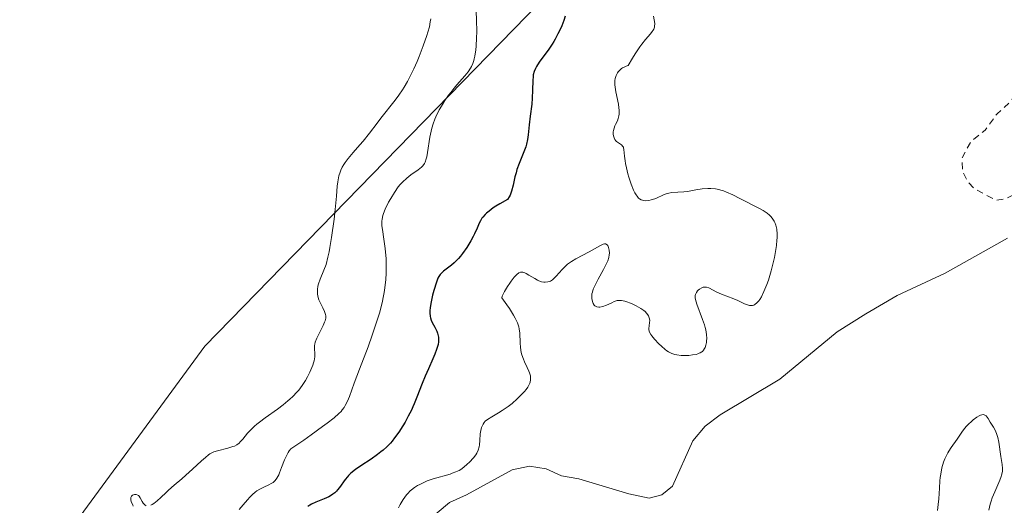
# Model space of a CAD drawing. Units: metres. Extents: x 625458 to 628966, y 4676335 to 4678724.
# Drawn here: x 627675 to 627821, y 4676947 to 4677019 of the extents above; entities that cross this region are included whole.
import ezdxf

# ---------------------------------------------------------------- set-up
doc = ezdxf.new("R2010")
doc.units = ezdxf.units.M
doc.header["$MEASUREMENT"] = 0
doc.linetypes.add('DGN Style 2', pattern=[1.648017, 0.98881, -0.659207])
for name, color, linetype, lineweight in [('Corriente natural lineal', 142, 'Continuous', 13), ('Curva de nivel auxiliar', 30, 'DGN Style 2', 0), ('Curva de nivel maestra', 30, 'Continuous', 30), ('Curva de nivel normal', 30, 'Continuous', 0), ('Matorral CxS', 135, 'Continuous', 0), ('Pastizal CxS', 92, 'Continuous', 0)]:
    doc.layers.add(name, color=color, linetype=linetype, lineweight=lineweight)

# ---------------------------------------------------------------- blocks, each defined once
blk = doc.blocks.new('*U4')
at = {"layer": 'Pastizal CxS', "color": 92, "linetype": 'Continuous', "lineweight": 0}
blk.add_polyline3d([(627244.4361, 4676978.4519, 356.821), (627346.4357, 4676990.5421, 371.8684), (627361.7295, 4676987.6551, 378.0175), (627405.3871, 4676962.4357, 374.5771), (627423.2091, 4676960.2315, 368.0375), (627471.1953, 4676974.4777, 360.7914), (627486.5131, 4676970.3205, 360.0464), (627627.0205, 4676894.2081, 359.7421), (627638.4695, 4676893.1541, 359.2844), (627654.1205, 4676904.8837, 359.1177), (627702.3973, 4676970.5871, 364.0359), (627752.2207, 4677021.7099, 352.1325), (627775.9155, 4677027.4643, 345.3682), (627801.7937, 4677031.7799, 344.2103), (627817.9669, 4677041.4885, 344.1055), (627831.9849, 4677060.9071, 340.6338)], dxfattribs=at)

msp = doc.modelspace()

# ---------------------------------------------------------------- linework, layer by layer
at = {"layer": 'Corriente natural lineal', "color": 142, "linetype": 'Continuous', "lineweight": 13}
msp.add_polyline3d([(627734.8401, 4676943.9801, 345.5346), (627738.8301, 4676947.3001, 344.9926), (627741.3601, 4676948.4601, 345.0291), (627748.1701, 4676952.1801, 344.5141), (627750.7501, 4676952.7501, 344.199), (627753.2201, 4676952.3101, 343.9705), (627755.4901, 4676951.2801, 344.0303), (627758.0901, 4676950.8301, 344.0032), (627765.5401, 4676948.6101, 343.7379), (627768.5501, 4676947.9601, 343.634), (627770.4501, 4676948.4701, 343.516), (627772.0101, 4676949.7701, 343.4038), (627775.0601, 4676956.5101, 343.3254), (627776.8801, 4676958.6901, 343.4471), (627779.1501, 4676960.3801, 343.5802), (627788.0001, 4676965.6801, 343.5273), (627796.5801, 4676972.7501, 343.2054), (627800.8401, 4676975.4301, 342.9178), (627805.4901, 4676978.1101, 342.6473), (627812.6401, 4676981.4401, 342.1743), (627821.9301, 4676986.6801, 341.9389)], dxfattribs=at)
at = {"layer": 'Curva de nivel auxiliar', "color": 30, "linetype": 'DGN Style 2', "lineweight": 0, "elevation": 342.5, "flags": 128}
msp.add_lwpolyline([(627830.45, 4677017.0501), (627827.36, 4677016.7101), (627826.34, 4677016.2601), (627825.31, 4677014.5901), (627824.94, 4677011.4301), (627822.44, 4677007.0201), (627820.36, 4677005.1801), (627818.58, 4677002.7501), (627816.45, 4677001.0201), (627815.15, 4676998.6101), (627815.25, 4676996.6001), (627816.04, 4676995.0401), (627817, 4676994.0401), (627820.2, 4676992.3101), (627821.47, 4676992.4801), (627823.75, 4676993.5601), (627826.52, 4676995.5001), (627827.91, 4676997.4901), (627830.18, 4676999.4801), (627830.45, 4677000.1501), (627830.19, 4677004.5701), (627829.26, 4677007.5901), (627829.07, 4677009.5501), (627829.64, 4677011.7501), (627831.35, 4677015.3701), (627831.07, 4677016.5201), (627830.45, 4677017.0501)], dxfattribs=at)
at = {"layer": 'Curva de nivel maestra', "color": 30, "linetype": 'Continuous', "lineweight": 30, "elevation": 350, "flags": 128}
msp.add_lwpolyline([(627756.04, 4677019.7401), (627755.84, 4677019.0901), (627755.53, 4677018.2901), (627755.33, 4677017.8301), (627754.97, 4677017.0901), (627754.56, 4677016.3201), (627754.34, 4677015.9301), (627754.1, 4677015.5501), (627753.6, 4677014.8001), (627752.2, 4677012.8601), (627751.77, 4677012.2101), (627751.61, 4677011.9201), (627751.42, 4677011.4801), (627751.3, 4677011.0101), (627751.26, 4677010.7401), (627751.22, 4677010.1501), (627751.2, 4677008.7201), (627751.15, 4677007.4901), (627751.07, 4677006.6101), (627750.83, 4677004.8201), (627750.67, 4677003.5601), (627750.62, 4677003.0501), (627750.54, 4677002.0701), (627750.45, 4677001.3701), (627750.3, 4677000.6501), (627750.19, 4677000.2801), (627749.91, 4676999.5001), (627749.21, 4676997.7901), (627748.87, 4676996.8901), (627748.73, 4676996.4201), (627748.57, 4676995.8001), (627748.29, 4676994.5401), (627748.05, 4676993.6501), (627747.84, 4676993.0801), (627747.71, 4676992.8201), (627747.48, 4676992.4401), (627746.33, 4676991.8001), (627745.7, 4676991.4101), (627745.34, 4676991.1701), (627744.72, 4676990.7101), (627744.35, 4676990.4001), (627744.14, 4676990.2001), (627743.8, 4676989.8101), (627743.66, 4676989.6301), (627743.44, 4676989.2601), (627743.26, 4676988.9001), (627742.95, 4676988.1601), (627742.57, 4676987.3401), (627742.36, 4676986.9101), (627742, 4676986.2601), (627741.41, 4676985.2901), (627740.78, 4676984.3901), (627740.46, 4676983.9901), (627740.14, 4676983.6301), (627739.5, 4676983.0101), (627739.1, 4676982.6601), (627737.93, 4676981.7501), (627737.59, 4676981.4301), (627737.45, 4676981.2801), (627737.23, 4676980.9501), (627737.1, 4676980.7001), (627736.87, 4676980.1001), (627736.49, 4676978.8801), (627736.31, 4676978.2001), (627736.08, 4676977.2101), (627735.95, 4676976.3501), (627735.92, 4676975.8601), (627735.92, 4676975.5601), (627735.97, 4676975.0201), (627736.01, 4676974.8301), (627736.11, 4676974.4701), (627736.25, 4676974.1301), (627736.62, 4676973.4001), (627736.92, 4676972.8401), (627737.05, 4676972.5101), (627737.15, 4676972.1401), (627737.19, 4676971.9401), (627737.2, 4676971.4901), (627737.19, 4676971.2401), (627737.12, 4676970.8401), (627737.01, 4676970.4001), (627736.91, 4676970.0901), (627736.66, 4676969.4201), (627736.36, 4676968.7201), (627735.68, 4676967.2401), (627735.18, 4676966.1201), (627734.74, 4676965.0401), (627733.97, 4676963.0001), (627733.58, 4676962.0301), (627733.38, 4676961.5501), (627733.16, 4676961.0801), (627732.69, 4676960.1601), (627732.2, 4676959.2901), (627731.88, 4676958.7501), (627731.26, 4676957.7801), (627730.65, 4676956.9201), (627730.27, 4676956.4401), (627730.02, 4676956.1501), (627729.51, 4676955.6201), (627728.94, 4676955.1001), (627728.62, 4676954.8401), (627728.09, 4676954.4401), (627727.14, 4676953.7901), (627725.61, 4676952.7901), (627724.83, 4676952.2401), (627724.12, 4676951.6601), (627723.8, 4676951.3601), (627723.62, 4676951.1601), (627723.28, 4676950.7501), (627722.44, 4676949.5501), (627722.16, 4676949.1801), (627722, 4676949.0101), (627721.75, 4676948.7701), (627721.47, 4676948.5501), (627721.27, 4676948.4101), (627720.84, 4676948.1701), (627720.17, 4676947.8501), (627718.91, 4676947.3601), (627718.28, 4676947.0701), (627718.04, 4676946.9301), (627717.75, 4676946.7101)], dxfattribs=at)
at = {"layer": 'Curva de nivel normal', "color": 30, "linetype": 'Continuous', "lineweight": 0, "flags": 128}
for points, elevation in [([(627707.51, 4676946.2701), (627708.38, 4676947.3201), (627708.77, 4676947.7801), (627709.03, 4676948.0701), (627709.48, 4676948.5301), (627709.87, 4676948.8701), (627710.11, 4676949.0401), (627710.59, 4676949.3201), (627711.16, 4676949.5901), (627711.93, 4676949.9401), (627712.28, 4676950.1301), (627712.55, 4676950.3001), (627712.68, 4676950.4001), (627712.86, 4676950.5801), (627713.12, 4676950.9301), (627713.39, 4676951.4301), (627713.52, 4676951.7401), (627713.82, 4676952.5101), (627714.27, 4676953.6801), (627714.53, 4676954.2501), (627714.82, 4676954.7701), (627714.97, 4676955.0101), (627715.22, 4676955.3101), (627717.13, 4676956.6201), (627718.2, 4676957.3701), (627719.93, 4676958.6101), (627720.61, 4676959.1101), (627721.65, 4676959.9301), (627722.35, 4676960.5501), (627722.67, 4676960.8901), (627722.85, 4676961.0901), (627723.12, 4676961.4601), (627723.31, 4676961.7601), (627723.63, 4676962.4001), (627723.92, 4676963.1201), (627724.62, 4676965.0801), (627725.42, 4676967.1801), (627726.7, 4676970.5101), (627727.33, 4676972.2301), (627728.07, 4676974.4401), (627728.38, 4676975.5101), (627728.79, 4676977.0601), (627729, 4676978.0701), (627729.09, 4676978.5601), (627729.21, 4676979.3001), (627729.34, 4676980.5001), (627729.39, 4676981.4401), (627729.4, 4676982.7701), (627729.38, 4676983.6001), (627729.26, 4676985.1101), (627729.07, 4676986.5001), (627728.84, 4676987.9401), (627728.76, 4676988.5201), (627728.74, 4676988.9701), (627728.75, 4676989.1901), (627728.78, 4676989.5201), (627728.9, 4676990.0401), (627728.99, 4676990.3201), (627729.25, 4676990.9701), (627729.76, 4676992.0201), (627730.08, 4676992.5901), (627730.61, 4676993.4701), (627731.19, 4676994.2901), (627731.5, 4676994.6701), (627731.82, 4676995.0201), (627732.45, 4676995.6101), (627733.07, 4676996.1001), (627734.14, 4676996.8501), (627734.65, 4676997.2501), (627734.85, 4676997.4601), (627735.09, 4676997.8001), (627735.19, 4676998.0001), (627735.36, 4676998.4801), (627735.43, 4676998.7701), (627735.56, 4676999.4401), (627735.9, 4677001.6901), (627736.07, 4677002.6001), (627736.18, 4677003.0401), (627736.37, 4677003.6901), (627736.63, 4677004.3801), (627736.79, 4677004.7401), (627737.31, 4677005.7701), (627737.62, 4677006.3201), (627738.14, 4677007.1501), (627738.7, 4677007.9701), (627739, 4677008.3701), (627739.3, 4677008.7601), (627739.92, 4677009.4901), (627741.09, 4677010.8301), (627741.58, 4677011.4401), (627741.94, 4677011.9701), (627742.09, 4677012.2401), (627742.29, 4677012.6601), (627742.45, 4677013.1201), (627742.52, 4677013.3701), (627742.61, 4677013.7701), (627742.75, 4677014.7101), (627742.8, 4677015.2601), (627742.87, 4677016.4901), (627742.89, 4677017.3701), (627742.87, 4677019.1601), (627742.81, 4677020.4101)], 355), ([(627769.2, 4677019.7301), (627769.32, 4677019.1701), (627769.36, 4677018.9201), (627769.39, 4677018.5701), (627769.36, 4677018.2501), (627769.33, 4677018.0901), (627769.23, 4677017.7901), (627769.16, 4677017.6401), (627769.02, 4677017.4201), (627768.77, 4677017.1001), (627768.01, 4677016.2401), (627767.49, 4677015.5701), (627767.19, 4677015.1501), (627766.49, 4677014.1201), (627766.1, 4677013.4901), (627765.45, 4677012.3801), (627765.13, 4677012.2701), (627764.94, 4677012.1901), (627764.6, 4677012.0101), (627764.44, 4677011.9101), (627764.18, 4677011.6901), (627763.96, 4677011.4401), (627763.84, 4677011.2701), (627763.65, 4677010.9001), (627763.52, 4677010.4501), (627763.47, 4677010.1401), (627763.46, 4677009.9201), (627763.46, 4677009.4901), (627763.48, 4677009.1501), (627763.58, 4677008.4801), (627763.98, 4677006.6201), (627764.06, 4677006.0601), (627764.09, 4677005.7201), (627764.08, 4677005.1501), (627764.05, 4677004.9001), (627763.95, 4677004.4801), (627763.82, 4677004.1401), (627763.54, 4677003.5901), (627763.46, 4677003.4001), (627763.33, 4677003.0501), (627763.25, 4677002.7201), (627763.22, 4677002.5101), (627763.22, 4677002.1201), (627763.28, 4677001.7701), (627763.33, 4677001.6101), (627763.45, 4677001.3801), (627763.61, 4677001.1801), (627763.7, 4677001.0801), (627764.44, 4677000.5601), (627764.64, 4677000.3401), (627764.72, 4677000.2001), (627764.76, 4677000.1001), (627764.81, 4676999.8801), (627764.89, 4676998.8901), (627764.97, 4676998.1901), (627765.04, 4676997.7701), (627765.17, 4676997.1401), (627765.4, 4676996.2301), (627765.53, 4676995.7501), (627765.88, 4676994.7201), (627766.25, 4676993.8001), (627766.44, 4676993.4201), (627766.62, 4676993.1001), (627766.75, 4676992.9301), (627766.99, 4676992.6501), (627767.11, 4676992.5501), (627767.35, 4676992.4001), (627767.58, 4676992.3101), (627767.73, 4676992.2701), (627768.03, 4676992.2501), (627768.52, 4676992.2901), (627768.86, 4676992.3601), (627769.08, 4676992.4201), (627769.56, 4676992.6001), (627770.8, 4676993.1501), (627771.25, 4676993.3101), (627771.48, 4676993.3701), (627771.94, 4676993.4501), (627773.71, 4676993.5601), (627774.29, 4676993.6401), (627775.52, 4676993.8501), (627776.47, 4676994.0001), (627777.31, 4676994.0801), (627777.75, 4676994.0801), (627778.44, 4676994.0101), (627778.94, 4676993.9101), (627779.21, 4676993.8401), (627779.63, 4676993.7001), (627780.08, 4676993.5401), (627781.04, 4676993.1101), (627782.07, 4676992.6001), (627785.11, 4676991.0301), (627785.54, 4676990.7901), (627786.14, 4676990.3801), (627786.5, 4676990.0701), (627786.66, 4676989.9001), (627786.89, 4676989.6301), (627787.15, 4676989.2201), (627787.26, 4676988.9901), (627787.4, 4676988.6201), (627787.51, 4676988.2101), (627787.55, 4676987.9901), (627787.61, 4676987.2601), (627787.61, 4676986.7301), (627787.59, 4676986.3601), (627787.52, 4676985.5901), (627787.44, 4676984.9901), (627787.22, 4676983.7801), (627786.94, 4676982.5801), (627786.73, 4676981.8101), (627786.31, 4676980.4201), (627786.08, 4676979.7701), (627785.66, 4676978.7101), (627785.27, 4676977.9401), (627785.03, 4676977.5601), (627784.88, 4676977.3601), (627784.59, 4676977.0401), (627784.3, 4676976.8001), (627784.15, 4676976.7201), (627783.96, 4676976.6501), (627783.86, 4676976.6301), (627783.66, 4676976.6301), (627783.51, 4676976.6501), (627783.18, 4676976.7401), (627782.76, 4676976.9101), (627781.76, 4676977.3901), (627780.94, 4676977.7601), (627780.39, 4676977.9601), (627779.33, 4676978.3201), (627778.62, 4676978.6101), (627777.43, 4676979.2601), (627777.08, 4676979.3801), (627776.9, 4676979.4001), (627776.73, 4676979.3901), (627776.61, 4676979.3701), (627776.38, 4676979.2901), (627776.07, 4676979.1001), (627775.88, 4676978.9401), (627775.77, 4676978.8201), (627775.59, 4676978.5801), (627775.46, 4676978.2901), (627775.43, 4676978.1401), (627775.43, 4676977.8001), (627775.47, 4676977.5301), (627775.68, 4676976.8401), (627776.52, 4676974.5801), (627776.79, 4676973.7701), (627776.9, 4676973.3801), (627776.99, 4676973.0201), (627777.1, 4676972.3401), (627777.14, 4676971.7401), (627777.12, 4676971.3801), (627777.1, 4676971.1501), (627777.01, 4676970.7401), (627776.88, 4676970.3901), (627776.8, 4676970.2301), (627776.66, 4676970.0101), (627776.48, 4676969.8201), (627776.38, 4676969.7401), (627776.15, 4676969.5901), (627776.02, 4676969.5301), (627775.8, 4676969.4401), (627775.56, 4676969.3701), (627775.03, 4676969.2801), (627774.45, 4676969.2201), (627774.05, 4676969.2101), (627773.31, 4676969.2201), (627772.66, 4676969.2801), (627772.37, 4676969.3401), (627771.92, 4676969.4901), (627771.46, 4676969.7401), (627771.21, 4676969.9101), (627770.95, 4676970.1001), (627770.39, 4676970.5701), (627770.02, 4676970.9201), (627769.34, 4676971.6301), (627768.94, 4676972.1201), (627768.8, 4676972.3301), (627768.6, 4676972.7001), (627768.51, 4676973.0201), (627768.5, 4676973.2201), (627768.55, 4676973.6401), (627768.62, 4676974.1301), (627768.64, 4676974.4001), (627768.61, 4676974.6801), (627768.57, 4676974.8201), (627768.45, 4676975.1201), (627768.36, 4676975.2701), (627768.18, 4676975.5001), (627767.94, 4676975.7301), (627767.76, 4676975.8801), (627767.33, 4676976.1801), (627766.62, 4676976.5901), (627766.13, 4676976.8401), (627765.8, 4676976.9801), (627765.21, 4676977.2101), (627764.92, 4676977.3001), (627764.44, 4676977.4001), (627764.04, 4676977.4101), (627763.8, 4676977.3701), (627763.35, 4676977.2201), (627762.98, 4676977.0601), (627762.21, 4676976.7101), (627761.66, 4676976.5001), (627761.23, 4676976.4001), (627761.04, 4676976.3901), (627760.78, 4676976.4301), (627760.56, 4676976.5401), (627760.46, 4676976.6201), (627760.37, 4676976.7201), (627760.22, 4676976.9601), (627760.1, 4676977.2401), (627760.01, 4676977.6801), (627760, 4676977.9101), (627760.01, 4676978.2201), (627760.04, 4676978.3801), (627760.1, 4676978.6401), (627760.24, 4676979.0801), (627760.61, 4676979.8901), (627760.96, 4676980.5501), (627761.76, 4676982.0101), (627762.26, 4676983.0101), (627762.38, 4676983.2901), (627762.54, 4676983.7801), (627762.62, 4676984.1901), (627762.64, 4676984.4201), (627762.61, 4676984.8701), (627762.51, 4676985.2901), (627762.44, 4676985.4801), (627762.28, 4676985.7001), (627762.04, 4676985.8101), (627761.89, 4676985.8201), (627761.72, 4676985.7801), (627761.31, 4676985.6001), (627759.64, 4676984.6301), (627757.62, 4676983.5901), (627756.98, 4676983.2101), (627756.68, 4676983.0001), (627756.39, 4676982.7801), (627755.88, 4676982.3101), (627755.58, 4676982.0001), (627754.71, 4676981.0001), (627754.32, 4676980.6101), (627754.14, 4676980.4601), (627753.88, 4676980.2901), (627753.75, 4676980.2301), (627753.48, 4676980.1501), (627753.08, 4676980.1101), (627752.87, 4676980.1201), (627752.52, 4676980.1901), (627752.14, 4676980.3201), (627751.94, 4676980.4101), (627751.52, 4676980.6501), (627750.64, 4676981.1801), (627750.23, 4676981.4101), (627750.04, 4676981.5001), (627749.74, 4676981.6001), (627749.59, 4676981.6101), (627749.38, 4676981.5901), (627749.16, 4676981.5001), (627748.86, 4676981.2801), (627748.45, 4676980.8401), (627748.02, 4676980.2901), (627747.79, 4676979.9801), (627747.46, 4676979.4801), (627747.01, 4676978.7201), (627746.78, 4676978.2501), (627746.69, 4676978.0401), (627746.61, 4676977.7701), (627747.34, 4676976.7701), (627747.75, 4676976.1801), (627748.38, 4676975.1901), (627748.61, 4676974.7801), (627748.95, 4676974.0701), (627749.14, 4676973.4901), (627749.21, 4676973.1601), (627749.28, 4676972.5301), (627749.34, 4676971.1001), (627749.4, 4676970.3801), (627749.51, 4676969.6701), (627749.59, 4676969.3201), (627749.82, 4676968.6601), (627750, 4676968.2401), (627750.39, 4676967.4401), (627750.65, 4676966.8801), (627750.75, 4676966.6201), (627750.88, 4676966.1601), (627750.91, 4676965.9401), (627750.91, 4676965.6001), (627750.84, 4676965.2501), (627750.78, 4676965.0701), (627750.6, 4676964.6901), (627750.48, 4676964.4901), (627750.25, 4676964.1601), (627749.97, 4676963.8201), (627749.27, 4676963.0801), (627748.92, 4676962.7501), (627748.16, 4676962.0801), (627747.57, 4676961.6101), (627746.69, 4676960.9901), (627746.13, 4676960.6501), (627745.13, 4676960.0901), (627744.5, 4676959.6901), (627744.16, 4676959.4101), (627744.01, 4676959.2501), (627743.82, 4676958.9901), (627743.68, 4676958.6901), (627743.6, 4676958.4801), (627743.49, 4676958.0201), (627743.41, 4676957.5401), (627743.33, 4676956.5701), (627743.27, 4676955.9001), (627743.22, 4676955.6101), (627743.08, 4676955.1101), (627742.89, 4676954.6801), (627742.74, 4676954.4301), (627742.39, 4676953.9801), (627741.79, 4676953.3201), (627741.47, 4676953.0101), (627740.96, 4676952.5801), (627740.5, 4676952.2501), (627740.24, 4676952.1001), (627739.79, 4676951.8801), (627739.24, 4676951.6701), (627738.91, 4676951.5601), (627736.41, 4676950.8301), (627735.52, 4676950.5301), (627735.1, 4676950.3601), (627734.39, 4676950.0201), (627734.07, 4676949.8401), (627733.61, 4676949.5401), (627733.19, 4676949.2101), (627732.99, 4676949.0301), (627732.61, 4676948.6501), (627732.43, 4676948.4501), (627732.18, 4676948.1201), (627731.94, 4676947.7701), (627731.5, 4676947.0301), (627731.23, 4676946.5201)], 345), ([(627694.35, 4676946.9001), (627694.56, 4676947.0101), (627694.8, 4676947.1601), (627695.31, 4676947.5701), (627695.86, 4676948.0701), (627696.62, 4676948.8101), (627697, 4676949.1601), (627697.82, 4676949.9001), (627698.94, 4676950.8501), (627699.55, 4676951.3801), (627700.57, 4676952.3001), (627701.91, 4676953.5301), (627702.48, 4676954.0301), (627702.94, 4676954.4001), (627703.14, 4676954.5401), (627703.51, 4676954.7601), (627703.75, 4676954.8601), (627704.28, 4676955.0301), (627705.83, 4676955.4001), (627706.58, 4676955.6301), (627706.79, 4676955.7201), (627707.16, 4676955.9101), (627707.48, 4676956.1401), (627707.67, 4676956.3301), (627708.06, 4676956.7601), (627708.76, 4676957.6201), (627709.22, 4676958.1301), (627709.79, 4676958.6901), (627710.13, 4676958.9801), (627710.51, 4676959.2901), (627711.36, 4676959.9301), (627713.2, 4676961.2301), (627714.07, 4676961.8801), (627714.76, 4676962.4301), (627715.07, 4676962.7001), (627715.51, 4676963.1101), (627716.1, 4676963.7301), (627716.38, 4676964.0601), (627716.9, 4676964.7501), (627717.38, 4676965.5001), (627717.68, 4676966.0201), (627718.03, 4676966.7101), (627718.19, 4676967.0501), (627718.48, 4676967.7801), (627718.58, 4676968.1201), (627718.66, 4676968.4301), (627718.75, 4676968.9901), (627718.77, 4676969.4701), (627718.74, 4676970.2501), (627718.74, 4676970.6701), (627718.76, 4676970.8701), (627718.84, 4676971.2001), (627719.07, 4676971.7901), (627720, 4676973.6501), (627720.22, 4676974.1501), (627720.3, 4676974.3701), (627720.39, 4676974.7601), (627720.4, 4676975.1001), (627720.36, 4676975.3201), (627720.22, 4676975.7601), (627719.96, 4676976.3201), (627719.56, 4676977.1101), (627719.39, 4676977.5001), (627719.23, 4676978.0501), (627719.18, 4676978.3901), (627719.16, 4676978.6101), (627719.17, 4676979.0401), (627719.24, 4676979.5301), (627719.32, 4676979.8701), (627719.57, 4676980.5801), (627720.13, 4676981.9101), (627720.44, 4676982.7701), (627720.72, 4676983.8201), (627720.9, 4676984.6601), (627721.02, 4676985.3001), (627721.26, 4676986.7801), (627721.63, 4676989.5001), (627721.8, 4676990.9301), (627722, 4676992.9201), (627722.12, 4676994.3901), (627722.19, 4676995.0401), (627722.28, 4676995.6501), (627722.35, 4676995.9401), (627722.52, 4676996.5101), (627722.63, 4676996.7901), (627722.84, 4676997.2201), (627723.09, 4676997.6501), (627723.29, 4676997.9401), (627723.72, 4676998.5201), (627724.46, 4676999.4001), (627725.48, 4677000.5501), (627725.97, 4677001.1001), (627726.92, 4677002.2801), (627728.03, 4677003.7801), (627728.58, 4677004.5201), (627730.72, 4677007.2001), (627731.3, 4677007.9801), (627731.84, 4677008.7601), (627732.09, 4677009.1601), (627732.58, 4677009.9901), (627732.89, 4677010.5801), (627733.52, 4677011.8801), (627734, 4677012.9801), (627734.32, 4677013.7401), (627734.91, 4677015.2801), (627735.46, 4677016.8601), (627735.61, 4677017.3201), (627735.83, 4677018.1501), (627735.97, 4677018.8701), (627736.04, 4677019.3201)], 360), ([(627811.5, 4676946.1501), (627811.62, 4676947.0301), (627811.69, 4676947.8701), (627811.78, 4676949.4601), (627811.84, 4676950.5501), (627811.9, 4676951.0601), (627811.97, 4676951.5601), (627812.16, 4676952.4701), (627812.41, 4676953.3001), (627812.6, 4676953.8101), (627812.74, 4676954.1201), (627813.02, 4676954.6901), (627813.19, 4676954.9801), (627813.52, 4676955.5001), (627814.45, 4676956.7701), (627815.23, 4676957.9601), (627815.58, 4676958.4001), (627815.78, 4676958.6401), (627816.21, 4676959.0801), (627816.44, 4676959.3001), (627816.81, 4676959.6201), (627817.36, 4676960.0401), (627817.72, 4676960.2401), (627817.88, 4676960.3101), (627818.11, 4676960.3801), (627818.31, 4676960.4001), (627818.43, 4676960.3801), (627818.64, 4676960.2901), (627818.73, 4676960.2201), (627818.9, 4676960.0401), (627819.05, 4676959.8101), (627819.34, 4676959.3001), (627819.84, 4676958.5201), (627820.08, 4676958.0801), (627820.3, 4676957.5801), (627820.4, 4676957.3001), (627820.48, 4676956.9901), (627820.62, 4676956.3101), (627820.94, 4676954.1801), (627821.15, 4676952.9701), (627821.18, 4676952.3801), (627821.16, 4676951.9701), (627821.13, 4676951.7501), (627821.05, 4676951.4101), (627820.98, 4676951.1701), (627820.79, 4676950.6501), (627820.03, 4676948.9301), (627819.65, 4676948.0001), (627819.48, 4676947.5401), (627819.34, 4676947.0701), (627819.12, 4676946.1601)], 345), ([(627691.72, 4676946.7701), (627691.65, 4676946.9801), (627691.49, 4676947.3401), (627691.39, 4676947.6801), (627691.36, 4676947.8401), (627691.38, 4676948.0601), (627691.45, 4676948.2401), (627691.52, 4676948.3201), (627691.63, 4676948.4101), (627691.93, 4676948.5001), (627692.18, 4676948.5001), (627692.42, 4676948.4201), (627692.52, 4676948.3501), (627692.62, 4676948.2601), (627692.78, 4676948.0301), (627693.05, 4676947.4701), (627693.21, 4676947.2001), (627693.39, 4676947.0001), (627693.49, 4676946.9201), (627693.66, 4676946.8401)], 360)]:
    msp.add_lwpolyline(points, dxfattribs=dict(at, elevation=elevation))
at = {"layer": 'Matorral CxS', "color": 135, "linetype": 'Continuous', "lineweight": 0}
for points in [[(627244.4361, 4676978.4519, 356.821), (627346.4357, 4676990.5421, 371.8684), (627361.7295, 4676987.6551, 378.0175), (627405.3871, 4676962.4357, 374.5771), (627423.2091, 4676960.2315, 368.0375), (627471.1953, 4676974.4777, 360.7914), (627486.5131, 4676970.3205, 360.0464), (627627.0205, 4676894.2081, 359.7421), (627638.4695, 4676893.1541, 359.2844), (627654.1205, 4676904.8837, 359.1177), (627702.3973, 4676970.5871, 364.0359), (627752.2207, 4677021.7099, 352.1325), (627775.9155, 4677027.4643, 345.3682), (627801.7937, 4677031.7799, 344.2103), (627817.9669, 4677041.4885, 344.1055), (627831.9849, 4677060.9071, 340.6338), (627840.1539, 4677072.2817, 340.6052), (627838.4851, 4677093.2115, 341.0004), (627838.0825, 4677099.4565, 340.8585)], [(627831.9849, 4677060.9071, 340.6338), (627817.9669, 4677041.4885, 344.1055), (627801.7937, 4677031.7799, 344.2103), (627775.9155, 4677027.4643, 345.3682), (627752.2207, 4677021.7099, 352.1325), (627702.3973, 4676970.5871, 364.0359), (627654.1205, 4676904.8837, 359.1177), (627638.4695, 4676893.1541, 359.2844), (627627.0205, 4676894.2081, 359.7421), (627486.5131, 4676970.3205, 360.0464), (627471.1953, 4676974.4777, 360.7914), (627423.2091, 4676960.2315, 368.0375), (627405.3871, 4676962.4357, 374.5771), (627361.7295, 4676987.6551, 378.0175), (627346.4357, 4676990.5421, 371.8684), (627244.4361, 4676978.4519, 356.821)]]:
    msp.add_polyline3d(points, dxfattribs=at)
at = {"layer": 'Pastizal CxS', "color": 92, "linetype": 'Continuous', "lineweight": 0}
msp.add_polyline3d([(627244.4361, 4676978.4519, 356.821), (627346.4357, 4676990.5421, 371.8684), (627361.7295, 4676987.6551, 378.0175), (627405.3871, 4676962.4357, 374.5771), (627423.2091, 4676960.2315, 368.0375), (627471.1953, 4676974.4777, 360.7914), (627486.5131, 4676970.3205, 360.0464), (627627.0205, 4676894.2081, 359.7421), (627638.4695, 4676893.1541, 359.2844), (627654.1205, 4676904.8837, 359.1177), (627702.3973, 4676970.5871, 364.0359), (627752.2207, 4677021.7099, 352.1325), (627775.9155, 4677027.4643, 345.3682), (627801.7937, 4677031.7799, 344.2103), (627817.9669, 4677041.4885, 344.1055), (627831.9849, 4677060.9071, 340.6338), (627840.1539, 4677072.2817, 340.6052), (627838.4851, 4677093.2115, 341.0004), (627838.0825, 4677099.4565, 340.8585)], dxfattribs=at)

# ---------------------------------------------------------------- block references
msp.add_blockref('*U4', (0, 0), dxfattribs=at)

doc.saveas('drawing.dxf')
